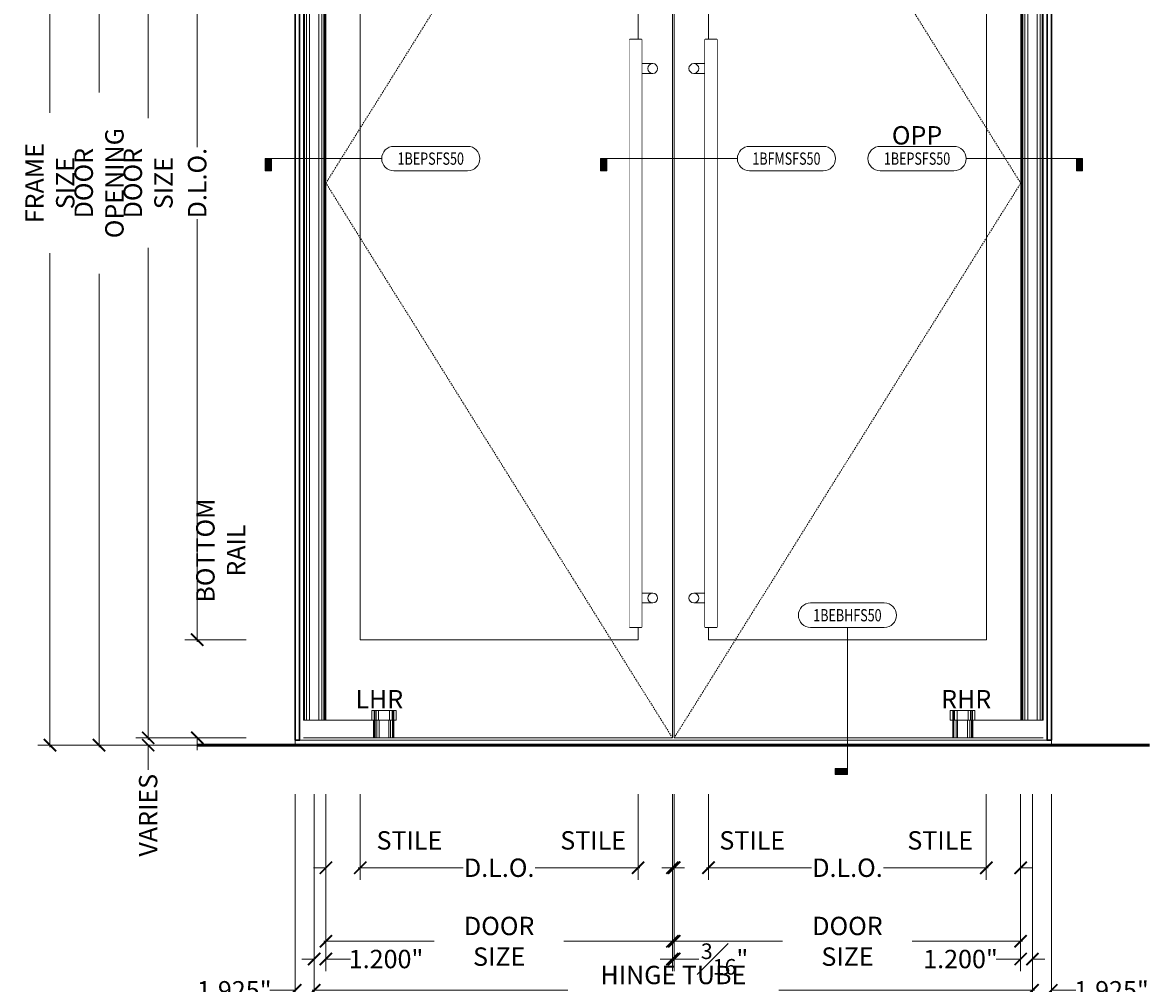
# Model space of a CAD drawing. Units: inches. Extents: x -240 to 1167, y -110 to 173.
# Drawn here: x 582 to 697, y -24 to 74 of the extents above; entities that cross this region are included whole.
import ezdxf
from ezdxf.enums import TextEntityAlignment as Align

# ---------------------------------------------------------------- set-up
doc = ezdxf.new("R2010")
doc.units = ezdxf.units.IN
doc.header["$LTSCALE"] = 0.5
doc.header["$MEASUREMENT"] = 0
doc.set_wipeout_variables(frame=1)
doc.linetypes.add('HIDDEN', pattern=[0.375, 0.25, -0.125])
doc.layers.get('Defpoints').update_dxf_attribs({"color": 181, "lineweight": 5})
for name, color, linetype, lineweight in [('001 DAW-DIMENSION', 7, 'Continuous', 13), ('001 DAW-DIMENSION @ 20', 7, 'Continuous', 13), ('002 DAW-ELEV- FRAMING', 33, 'Continuous', 30), ('003 DAW-ELEV - DOOR', 30, 'Continuous', 20), ('004 DAW-HIDDEN', 53, 'HIDDEN', 9), ('007 DAW-MATERIAL BEYOND', 9, 'Continuous', 0), ('008 DAW-HARDWARE', 151, 'Continuous', 13), ('100 DAW-BORDER', 8, 'Continuous', 53)]:
    doc.layers.add(name, color=color, linetype=linetype, lineweight=lineweight)
doc.styles.add('Annotative', font='arial.ttf')
doc.styles.add('DAW-SMALL', font='arial.ttf', dxfattribs={"width": 0.85, "height": 0.09375})
doc.dimstyles.new('NOTES-DIMENSION$0', dxfattribs={"dimtxt": 0.09375, "dimasz": 0.0625, "dimexe": 0.0625, "dimexo": 0.25, "dimgap": 0.03125, "dimtad": 0, "dimdec": 6, "dimzin": 12, "dimdsep": 46, "dimlunit": 5, "dimtxsty": 'DAW-SMALL', "dimblk": 'ARCHTICK', "dimcen": 0, "dimdle": 0.01, "dimclrd": 256, "dimclre": 256, "dimclrt": 256, "dimadec": 0, "dimazin": 2, "dimtfac": 0.85, "dimtdec": 6, "dimtofl": 0, "dimtmove": 0, "dimatfit": 1, "dimfxl": 1, "dimfrac": 1, "dimtolj": 1, "dimtzin": 0, "dimlwd": -1, "dimlwe": -1, "dimarcsym": 0})

# ---------------------------------------------------------------- blocks, each defined once
blk = doc.blocks.new('*U247')
at = {"layer": '008 DAW-HARDWARE', "linetype": 'Continuous'}
for p, q in [((6.425, 113.125), (6.425, 112.125)), ((6.58125, 113.125), (6.58125, 112.125)), ((6.8, 113.125), (6.8, 112.125)), ((6.8625, 113.125), (6.8625, 112.125)), ((6.925, 113.125), (6.925, 112.125)), ((6.4875, 111.125), (6.4875, 112.125)), ((6.7375, 111.125), (6.7375, 112.125)), ((6.8625, 111.125), (6.8625, 112.125)), ((6.909375, 111.125), (6.909375, 112.125)), ((6.925, 111.125), (6.925, 112.125)), ((7.175, 112.125), (7.175, 111.125)), ((4.675, 111.125), (7.175, 111.125)), ((4.675, 2.797), (7.175, 2.797)), ((6.4875, 2.797), (6.4875, 1.797)), ((6.7375, 2.797), (6.7375, 1.797)), ((6.8625, 2.797), (6.8625, 1.797)), ((6.909375, 2.797), (6.909375, 1.797)), ((6.925, 2.797), (6.925, 1.797)), ((7.175, 1.797), (7.175, 2.797)), ((6.425, 0), (6.425, 1.797)), ((6.58125, 0), (6.58125, 1.797)), ((6.8, 0), (6.8, 1.797)), ((6.8625, 0), (6.8625, 1.797)), ((6.925, 0), (6.925, 1.797))]:
    blk.add_line(p, q, dxfattribs=at)
at = {"linetype": 'Continuous'}
for points in [[(-2.278125, 113.125), (4.8625, 113.125), (4.8625, 112.125), (-2.278125, 112.125)], [(-2.278125, 1.797), (4.8625, 1.797), (4.8625, 0), (-2.278125, 0)]]:
    blk.add_wipeout(points, dxfattribs=at).dxf.layer = '008 DAW-HARDWARE'
at = {"layer": '007 DAW-MATERIAL BEYOND'}
for p, q in [((-2.178125, 112.125), (-2.178125, 1.797)), ((-1.978125, 112.125), (-1.978125, 1.797)), ((-1.678125, 112.125), (-1.678125, 1.797)), ((-0.721875, 112.125), (-0.721875, 1.797)), ((-0.421875, 112.125), (-0.421875, 1.797)), ((-0.221875, 112.125), (-0.221875, 1.797))]:
    blk.add_line(p, q, dxfattribs=at)
at = {"layer": '008 DAW-HARDWARE', "linetype": 'Continuous'}
for p, q in [((-2.278125, 113.125), (6.925, 113.125)), ((4.8625, 113.125), (4.8625, 112.125)), ((4.95625, 113.125), (4.95625, 112.125)), ((5.01875, 113.125), (5.01875, 112.125)), ((5.175, 113.125), (5.175, 112.125)), ((5.425, 113.125), (5.425, 112.125)), ((-2.278125, 112.125), (7.175, 112.125)), ((4.675, 112.125), (4.675, 111.125)), ((4.925, 112.125), (4.925, 111.125)), ((4.940625, 112.125), (4.940625, 111.125)), ((4.9875, 112.125), (4.9875, 111.125)), ((5.1125, 112.125), (5.1125, 111.125)), ((5.3625, 112.125), (5.3625, 111.125)), ((4.675, 1.797), (4.675, 2.797)), ((4.925, 1.797), (4.925, 2.797)), ((4.940625, 1.797), (4.940625, 2.797)), ((4.9875, 1.797), (4.9875, 2.797)), ((5.1125, 1.797), (5.1125, 2.797)), ((5.3625, 1.797), (5.3625, 2.797)), ((-2.278125, 1.797), (7.175, 1.797)), ((4.8625, 0), (4.8625, 1.797)), ((4.95625, 0), (4.95625, 1.797)), ((5.01875, 0), (5.01875, 1.797)), ((5.175, 0), (5.175, 1.797)), ((5.425, 0), (5.425, 1.797)), ((-2.278125, 0), (6.925, 0))]:
    blk.add_line(p, q, dxfattribs=at)
at = {"layer": '008 DAW-HARDWARE'}
blk.add_lwpolyline([(-2.278125, 112.125), (-0.121875, 112.125), (-0.121875, 1.797), (-2.278125, 1.797)], close=True, dxfattribs=at)
blk = doc.blocks.new('*U246')
at = {"layer": '008 DAW-HARDWARE', "linetype": 'Continuous'}
for p, q in [((6.425, 113.125), (6.425, 112.125)), ((6.58125, 113.125), (6.58125, 112.125)), ((6.8, 113.125), (6.8, 112.125)), ((6.8625, 113.125), (6.8625, 112.125)), ((6.925, 113.125), (6.925, 112.125)), ((6.4875, 111.125), (6.4875, 112.125)), ((6.7375, 111.125), (6.7375, 112.125)), ((6.8625, 111.125), (6.8625, 112.125)), ((6.909375, 111.125), (6.909375, 112.125)), ((6.925, 111.125), (6.925, 112.125)), ((7.175, 112.125), (7.175, 111.125)), ((4.675, 111.125), (7.175, 111.125)), ((4.675, 2.797), (7.175, 2.797)), ((6.4875, 2.797), (6.4875, 1.797)), ((6.7375, 2.797), (6.7375, 1.797)), ((6.8625, 2.797), (6.8625, 1.797)), ((6.909375, 2.797), (6.909375, 1.797)), ((6.925, 2.797), (6.925, 1.797)), ((7.175, 1.797), (7.175, 2.797)), ((6.425, 0), (6.425, 1.797)), ((6.58125, 0), (6.58125, 1.797)), ((6.8, 0), (6.8, 1.797)), ((6.8625, 0), (6.8625, 1.797)), ((6.925, 0), (6.925, 1.797))]:
    blk.add_line(p, q, dxfattribs=at)
at = {"linetype": 'Continuous'}
for points in [[(-2.278125, 113.125), (4.8625, 113.125), (4.8625, 112.125), (-2.278125, 112.125)], [(-2.278125, 1.797), (4.8625, 1.797), (4.8625, 0), (-2.278125, 0)]]:
    blk.add_wipeout(points, dxfattribs=at).dxf.layer = '008 DAW-HARDWARE'
at = {"layer": '007 DAW-MATERIAL BEYOND'}
for p, q in [((-2.178125, 112.125), (-2.178125, 1.797)), ((-1.978125, 112.125), (-1.978125, 1.797)), ((-1.678125, 112.125), (-1.678125, 1.797)), ((-0.721875, 112.125), (-0.721875, 1.797)), ((-0.421875, 112.125), (-0.421875, 1.797)), ((-0.221875, 112.125), (-0.221875, 1.797))]:
    blk.add_line(p, q, dxfattribs=at)
at = {"layer": '008 DAW-HARDWARE', "linetype": 'Continuous'}
for p, q in [((-2.278125, 113.125), (6.925, 113.125)), ((4.8625, 113.125), (4.8625, 112.125)), ((4.95625, 113.125), (4.95625, 112.125)), ((5.01875, 113.125), (5.01875, 112.125)), ((5.175, 113.125), (5.175, 112.125)), ((5.425, 113.125), (5.425, 112.125)), ((-2.278125, 112.125), (7.175, 112.125)), ((4.675, 112.125), (4.675, 111.125)), ((4.925, 112.125), (4.925, 111.125)), ((4.940625, 112.125), (4.940625, 111.125)), ((4.9875, 112.125), (4.9875, 111.125)), ((5.1125, 112.125), (5.1125, 111.125)), ((5.3625, 112.125), (5.3625, 111.125)), ((4.675, 1.797), (4.675, 2.797)), ((4.925, 1.797), (4.925, 2.797)), ((4.940625, 1.797), (4.940625, 2.797)), ((4.9875, 1.797), (4.9875, 2.797)), ((5.1125, 1.797), (5.1125, 2.797)), ((5.3625, 1.797), (5.3625, 2.797)), ((-2.278125, 1.797), (7.175, 1.797)), ((4.8625, 0), (4.8625, 1.797)), ((4.95625, 0), (4.95625, 1.797)), ((5.01875, 0), (5.01875, 1.797)), ((5.175, 0), (5.175, 1.797)), ((5.425, 0), (5.425, 1.797)), ((-2.278125, 0), (6.925, 0))]:
    blk.add_line(p, q, dxfattribs=at)
at = {"layer": '008 DAW-HARDWARE'}
blk.add_lwpolyline([(-2.278125, 112.125), (-0.121875, 112.125), (-0.121875, 1.797), (-2.278125, 1.797)], close=True, dxfattribs=at)
blk = doc.blocks.new('_ArchTick')
at = {"color": 0, "linetype": 'ByBlock', "const_width": 0.15}
blk.add_lwpolyline([(-0.5, -0.5), (0.5, 0.5)], dxfattribs=at)
blk = doc.blocks.new('*D227')
at = {"layer": '001 DAW-DIMENSION', "linetype": 'Continuous', "transparency": 16777216}
for p, q in [((605.13, 120), (583.88, 120)), ((585.12, 120.2), (585.12, 64.47)), ((585.12, -0.2), (585.12, 50.16)), ((605.13, 0), (583.88, 0))]:
    blk.add_line(p, q, dxfattribs=at)
at = {"layer": 'Defpoints', "color": 0, "transparency": 16777216}
for p in [(610.13, 120), (610.13, 0), (585.12, 0)]:
    blk.add_point(p, dxfattribs=at)
at = {"layer": '001 DAW-DIMENSION', "transparency": 16777216, "xscale": 1.25, "yscale": 1.25, "zscale": 1.25}
for p, rotation in [((585.12, 120), 90), ((585.12, 0), 270)]:
    blk.add_blockref('_ArchTick', p, dxfattribs=dict(at, rotation=rotation))
at = {"layer": '001 DAW-DIMENSION', "transparency": 16777216, "insert": (585.12, 57.31), "char_height": 1.875, "attachment_point": 5, "rotation": 90, "style": 'DAW-SMALL'}
blk.add_mtext('\\A1;FRAME SIZE', dxfattribs=at)
blk = doc.blocks.new('*D229')
at = {"layer": '001 DAW-DIMENSION', "linetype": 'Continuous', "transparency": 16777216}
for p, q in [((605.13, 114), (588.88, 114)), ((590.13, 114.2), (590.13, 66.57)), ((590.13, -0.2), (590.13, 48.06)), ((605.13, 0), (588.88, 0))]:
    blk.add_line(p, q, dxfattribs=at)
at = {"layer": 'Defpoints', "color": 0, "transparency": 16777216}
for p in [(610.13, 114), (610.13, 0), (590.13, 0)]:
    blk.add_point(p, dxfattribs=at)
at = {"layer": '001 DAW-DIMENSION', "transparency": 16777216, "xscale": 1.25, "yscale": 1.25, "zscale": 1.25}
for p, rotation in [((590.13, 114), 90), ((590.13, 0), 270)]:
    blk.add_blockref('_ArchTick', p, dxfattribs=dict(at, rotation=rotation))
at = {"layer": '001 DAW-DIMENSION', "transparency": 16777216, "insert": (590.13, 57.31), "char_height": 1.875, "attachment_point": 5, "rotation": 90, "style": 'DAW-SMALL'}
blk.add_mtext('\\A1;DOOR OPENING', dxfattribs=at)
blk = doc.blocks.new('*D231')
at = {"layer": '001 DAW-DIMENSION', "linetype": 'Continuous', "transparency": 16777216}
for p, q in [((605.13, 113.88), (593.88, 113.88)), ((595.13, 114.08), (595.13, 63.92)), ((595.13, 0.55), (595.13, 50.71)), ((605.13, 0.75), (593.88, 0.75))]:
    blk.add_line(p, q, dxfattribs=at)
at = {"layer": 'Defpoints', "color": 0, "transparency": 16777216}
for p in [(610.13, 113.88), (595.13, 0.75), (610.13, 0.75)]:
    blk.add_point(p, dxfattribs=at)
at = {"layer": '001 DAW-DIMENSION', "transparency": 16777216, "xscale": 1.25, "yscale": 1.25, "zscale": 1.25}
for p, rotation in [((595.13, 113.88), 90), ((595.13, 0.75), 270)]:
    blk.add_blockref('_ArchTick', p, dxfattribs=dict(at, rotation=rotation))
at = {"layer": '001 DAW-DIMENSION', "transparency": 16777216, "insert": (595.13, 57.31), "char_height": 1.875, "attachment_point": 5, "rotation": 90, "style": 'DAW-SMALL'}
blk.add_mtext('\\A1;DOOR SIZE', dxfattribs=at)
blk = doc.blocks.new('*D232')
at = {"layer": '001 DAW-DIMENSION', "linetype": 'Continuous', "transparency": 16777216}
for p, q in [((595.13, 0.75), (595.13, 2)), ((605.13, 0.75), (593.88, 0.75)), ((605.13, 0), (593.88, 0)), ((595.13, 0), (595.13, -2.5))]:
    blk.add_line(p, q, dxfattribs=at)
at = {"layer": 'Defpoints', "color": 0, "transparency": 16777216}
for p in [(610.13, 0.75), (610.13, 0), (595.13, 0)]:
    blk.add_point(p, dxfattribs=at)
at = {"layer": '001 DAW-DIMENSION', "transparency": 16777216, "xscale": 1.25, "yscale": 1.25, "zscale": 1.25}
for p, rotation in [((595.13, 0.75), 270), ((595.13, 0), 90)]:
    blk.add_blockref('_ArchTick', p, dxfattribs=dict(at, rotation=rotation))
at = {"layer": '001 DAW-DIMENSION', "transparency": 16777216, "insert": (595.13, -7.15), "char_height": 1.875, "attachment_point": 5, "rotation": 90, "style": 'DAW-SMALL'}
blk.add_mtext('\\A1;VARIES', dxfattribs=at)
blk = doc.blocks.new('*D234')
at = {"layer": '001 DAW-DIMENSION', "linetype": 'Continuous', "transparency": 16777216}
for p, q in [((605.13, 108.88), (598.88, 108.88)), ((600.13, 109.08), (600.13, 60.97)), ((600.13, 10.55), (600.13, 53.65)), ((605.13, 10.75), (598.88, 10.75))]:
    blk.add_line(p, q, dxfattribs=at)
at = {"layer": 'Defpoints', "color": 0, "transparency": 16777216}
for p in [(610.13, 108.88), (600.13, 10.75), (610.13, 10.75)]:
    blk.add_point(p, dxfattribs=at)
at = {"layer": '001 DAW-DIMENSION', "transparency": 16777216, "xscale": 1.25, "yscale": 1.25, "zscale": 1.25}
for p, rotation in [((600.13, 108.88), 90), ((600.13, 10.75), 270)]:
    blk.add_blockref('_ArchTick', p, dxfattribs=dict(at, rotation=rotation))
at = {"layer": '001 DAW-DIMENSION', "transparency": 16777216, "insert": (600.13, 57.31), "char_height": 1.875, "attachment_point": 5, "rotation": 90, "style": 'DAW-SMALL'}
blk.add_mtext('\\A1;D.L.O.', dxfattribs=at)
blk = doc.blocks.new('*D235')
at = {"layer": '001 DAW-DIMENSION', "linetype": 'Continuous', "transparency": 16777216}
for p, q in [((600.13, 10.75), (600.13, 12)), ((605.13, 10.75), (598.88, 10.75)), ((605.13, 0.75), (598.88, 0.75)), ((600.13, 0.75), (600.13, -0.5))]:
    blk.add_line(p, q, dxfattribs=at)
at = {"layer": 'Defpoints', "color": 0, "transparency": 16777216}
for p in [(610.13, 10.75), (600.13, 0.75), (610.13, 0.75)]:
    blk.add_point(p, dxfattribs=at)
at = {"layer": '001 DAW-DIMENSION', "transparency": 16777216, "xscale": 1.25, "yscale": 1.25, "zscale": 1.25}
for p, rotation in [((600.13, 10.75), 270), ((600.13, 0.75), 90)]:
    blk.add_blockref('_ArchTick', p, dxfattribs=dict(at, rotation=rotation))
at = {"layer": '001 DAW-DIMENSION', "transparency": 16777216, "insert": (602.53, 19.84), "char_height": 1.875, "attachment_point": 5, "rotation": 90, "style": 'DAW-SMALL'}
blk.add_mtext('\\A1;BOTTOM RAIL', dxfattribs=at)
blk = doc.blocks.new('*D236')
at = {"layer": '001 DAW-DIMENSION', "linetype": 'Continuous', "transparency": 16777216}
for p, q in [((610.12, -5), (610.12, -31.25)), ((687.19, -5), (687.19, -31.25)), ((609.92, -30), (635.45, -30)), ((687.39, -30), (661.86, -30))]:
    blk.add_line(p, q, dxfattribs=at)
at = {"layer": 'Defpoints', "color": 0, "transparency": 16777216}
for p in [(610.12, 0), (687.19, 0), (687.19, -30)]:
    blk.add_point(p, dxfattribs=at)
at = {"layer": '001 DAW-DIMENSION', "transparency": 16777216, "xscale": 1.25, "yscale": 1.25, "zscale": 1.25, "rotation": 180}
blk.add_blockref('_ArchTick', (610.12, -30), dxfattribs=at)
at = {"layer": '001 DAW-DIMENSION', "transparency": 16777216, "xscale": 1.25, "yscale": 1.25, "zscale": 1.25}
blk.add_blockref('_ArchTick', (687.19, -30), dxfattribs=at)
at = {"layer": '001 DAW-DIMENSION', "transparency": 16777216, "insert": (648.66, -30), "char_height": 1.875, "attachment_point": 5, "style": 'DAW-SMALL'}
blk.add_mtext('\\A1;(PAIR) OPENING WIDTH', dxfattribs=at)
blk = doc.blocks.new('*D237')
at = {"layer": '001 DAW-DIMENSION', "linetype": 'Continuous', "transparency": 16777216}
for p, q in [((613.25, -5), (613.25, -21.25)), ((648.56, -5), (648.56, -21.25)), ((613.05, -20), (624.3, -20)), ((648.76, -20), (637.51, -20))]:
    blk.add_line(p, q, dxfattribs=at)
at = {"layer": 'Defpoints', "color": 0, "transparency": 16777216}
for p in [(613.25, 0), (648.56, 0), (648.56, -20)]:
    blk.add_point(p, dxfattribs=at)
at = {"layer": '001 DAW-DIMENSION', "transparency": 16777216, "xscale": 1.25, "yscale": 1.25, "zscale": 1.25, "rotation": 180}
blk.add_blockref('_ArchTick', (613.25, -20), dxfattribs=at)
at = {"layer": '001 DAW-DIMENSION', "transparency": 16777216, "xscale": 1.25, "yscale": 1.25, "zscale": 1.25}
blk.add_blockref('_ArchTick', (648.56, -20), dxfattribs=at)
at = {"layer": '001 DAW-DIMENSION', "transparency": 16777216, "insert": (630.91, -20), "char_height": 1.875, "attachment_point": 5, "style": 'DAW-SMALL'}
blk.add_mtext('\\A1;DOOR SIZE', dxfattribs=at)
blk = doc.blocks.new('*D238')
at = {"layer": '001 DAW-DIMENSION', "linetype": 'Continuous', "transparency": 16777216}
for p, q in [((648.56, -5), (648.56, -23.06)), ((648.75, -5), (648.75, -23.06)), ((648.56, -21.81), (647.31, -21.81)), ((648.75, -21.81), (651.25, -21.81))]:
    blk.add_line(p, q, dxfattribs=at)
at = {"layer": 'Defpoints', "color": 0, "transparency": 16777216}
for p in [(648.56, 0), (648.75, 0), (648.75, -21.81)]:
    blk.add_point(p, dxfattribs=at)
at = {"layer": '001 DAW-DIMENSION', "transparency": 16777216, "xscale": 1.25, "yscale": 1.25, "zscale": 1.25}
blk.add_blockref('_ArchTick', (648.56, -21.81), dxfattribs=at)
at = {"layer": '001 DAW-DIMENSION', "transparency": 16777216, "xscale": 1.25, "yscale": 1.25, "zscale": 1.25, "rotation": 180}
blk.add_blockref('_ArchTick', (648.75, -21.81), dxfattribs=at)
at = {"layer": '001 DAW-DIMENSION', "transparency": 16777216, "insert": (653.88, -21.81), "char_height": 1.875, "attachment_point": 5, "style": 'DAW-SMALL'}
blk.add_mtext('\\A1;{\\H0.85x;\\S3#16;}"', dxfattribs=at)
blk = doc.blocks.new('*D239')
at = {"layer": '001 DAW-DIMENSION', "linetype": 'Continuous', "transparency": 16777216}
for p, q in [((648.75, -5), (648.75, -21.25)), ((684.06, -5), (684.06, -21.25)), ((648.55, -20), (659.8, -20)), ((684.26, -20), (673.01, -20))]:
    blk.add_line(p, q, dxfattribs=at)
at = {"layer": 'Defpoints', "color": 0, "transparency": 16777216}
for p in [(648.75, 0), (684.06, 0), (684.06, -20)]:
    blk.add_point(p, dxfattribs=at)
at = {"layer": '001 DAW-DIMENSION', "transparency": 16777216, "xscale": 1.25, "yscale": 1.25, "zscale": 1.25, "rotation": 180}
blk.add_blockref('_ArchTick', (648.75, -20), dxfattribs=at)
at = {"layer": '001 DAW-DIMENSION', "transparency": 16777216, "xscale": 1.25, "yscale": 1.25, "zscale": 1.25}
blk.add_blockref('_ArchTick', (684.06, -20), dxfattribs=at)
at = {"layer": '001 DAW-DIMENSION', "transparency": 16777216, "insert": (666.41, -20), "char_height": 1.875, "attachment_point": 5, "style": 'DAW-SMALL'}
blk.add_mtext('\\A1;DOOR SIZE', dxfattribs=at)
blk = doc.blocks.new('*D240')
at = {"layer": '001 DAW-DIMENSION', "linetype": 'Continuous', "transparency": 16777216}
for p, q in [((613.25, -5), (613.25, -13.75)), ((616.75, -5), (616.75, -13.75)), ((613.25, -12.5), (612, -12.5)), ((616.75, -12.5), (618, -12.5))]:
    blk.add_line(p, q, dxfattribs=at)
at = {"layer": 'Defpoints', "color": 0, "transparency": 16777216}
for p in [(613.25, 0), (616.75, 0), (613.25, -12.5)]:
    blk.add_point(p, dxfattribs=at)
at = {"layer": '001 DAW-DIMENSION', "transparency": 16777216, "xscale": 1.25, "yscale": 1.25, "zscale": 1.25}
blk.add_blockref('_ArchTick', (613.25, -12.5), dxfattribs=at)
at = {"layer": '001 DAW-DIMENSION', "transparency": 16777216, "xscale": 1.25, "yscale": 1.25, "zscale": 1.25, "rotation": 180}
blk.add_blockref('_ArchTick', (616.75, -12.5), dxfattribs=at)
at = {"layer": '001 DAW-DIMENSION', "transparency": 16777216, "insert": (621.76, -9.71), "char_height": 1.875, "attachment_point": 5, "style": 'DAW-SMALL'}
blk.add_mtext('\\A1;STILE', dxfattribs=at)
blk = doc.blocks.new('*D241')
at = {"layer": '001 DAW-DIMENSION', "linetype": 'Continuous', "transparency": 16777216}
for p, q in [((616.75, -5), (616.75, -13.75)), ((645.06, -5), (645.06, -13.75)), ((616.55, -12.5), (627.25, -12.5)), ((645.26, -12.5), (634.57, -12.5))]:
    blk.add_line(p, q, dxfattribs=at)
at = {"layer": 'Defpoints', "color": 0, "transparency": 16777216}
for p in [(616.75, 0), (645.06, 0), (645.06, -12.5)]:
    blk.add_point(p, dxfattribs=at)
at = {"layer": '001 DAW-DIMENSION', "transparency": 16777216, "xscale": 1.25, "yscale": 1.25, "zscale": 1.25, "rotation": 180}
blk.add_blockref('_ArchTick', (616.75, -12.5), dxfattribs=at)
at = {"layer": '001 DAW-DIMENSION', "transparency": 16777216, "xscale": 1.25, "yscale": 1.25, "zscale": 1.25}
blk.add_blockref('_ArchTick', (645.06, -12.5), dxfattribs=at)
at = {"layer": '001 DAW-DIMENSION', "transparency": 16777216, "insert": (630.91, -12.5), "char_height": 1.875, "attachment_point": 5, "style": 'DAW-SMALL'}
blk.add_mtext('\\A1;D.L.O.', dxfattribs=at)
blk = doc.blocks.new('*D242')
at = {"layer": '001 DAW-DIMENSION', "linetype": 'Continuous', "transparency": 16777216}
for p, q in [((645.06, -5), (645.06, -13.75)), ((648.56, -5), (648.56, -13.75)), ((645.06, -12.5), (643.81, -12.5)), ((648.56, -12.5), (649.81, -12.5))]:
    blk.add_line(p, q, dxfattribs=at)
at = {"layer": 'Defpoints', "color": 0, "transparency": 16777216}
for p in [(645.06, 0), (648.56, 0), (648.56, -12.5)]:
    blk.add_point(p, dxfattribs=at)
at = {"layer": '001 DAW-DIMENSION', "transparency": 16777216, "xscale": 1.25, "yscale": 1.25, "zscale": 1.25}
blk.add_blockref('_ArchTick', (645.06, -12.5), dxfattribs=at)
at = {"layer": '001 DAW-DIMENSION', "transparency": 16777216, "xscale": 1.25, "yscale": 1.25, "zscale": 1.25, "rotation": 180}
blk.add_blockref('_ArchTick', (648.56, -12.5), dxfattribs=at)
at = {"layer": '001 DAW-DIMENSION', "transparency": 16777216, "insert": (640.49, -9.71), "char_height": 1.875, "attachment_point": 5, "style": 'DAW-SMALL'}
blk.add_mtext('\\A1;STILE', dxfattribs=at)
blk = doc.blocks.new('*D243')
at = {"layer": '001 DAW-DIMENSION', "linetype": 'Continuous', "transparency": 16777216}
for p, q in [((648.75, -5), (648.75, -13.75)), ((652.25, -5), (652.25, -13.75)), ((648.75, -12.5), (647.5, -12.5)), ((652.25, -12.5), (653.5, -12.5))]:
    blk.add_line(p, q, dxfattribs=at)
at = {"layer": 'Defpoints', "color": 0, "transparency": 16777216}
for p in [(648.75, 0), (652.25, 0), (652.25, -12.5)]:
    blk.add_point(p, dxfattribs=at)
at = {"layer": '001 DAW-DIMENSION', "transparency": 16777216, "xscale": 1.25, "yscale": 1.25, "zscale": 1.25}
blk.add_blockref('_ArchTick', (648.75, -12.5), dxfattribs=at)
at = {"layer": '001 DAW-DIMENSION', "transparency": 16777216, "xscale": 1.25, "yscale": 1.25, "zscale": 1.25, "rotation": 180}
blk.add_blockref('_ArchTick', (652.25, -12.5), dxfattribs=at)
at = {"layer": '001 DAW-DIMENSION', "transparency": 16777216, "insert": (656.7, -9.71), "char_height": 1.875, "attachment_point": 5, "style": 'DAW-SMALL'}
blk.add_mtext('\\A1;STILE', dxfattribs=at)
blk = doc.blocks.new('*D244')
at = {"layer": '001 DAW-DIMENSION', "linetype": 'Continuous', "transparency": 16777216}
for p, q in [((652.25, -5), (652.25, -13.75)), ((680.56, -5), (680.56, -13.75)), ((652.05, -12.5), (662.75, -12.5)), ((680.76, -12.5), (670.07, -12.5))]:
    blk.add_line(p, q, dxfattribs=at)
at = {"layer": 'Defpoints', "color": 0, "transparency": 16777216}
for p in [(652.25, 0), (680.56, 0), (680.56, -12.5)]:
    blk.add_point(p, dxfattribs=at)
at = {"layer": '001 DAW-DIMENSION', "transparency": 16777216, "xscale": 1.25, "yscale": 1.25, "zscale": 1.25, "rotation": 180}
blk.add_blockref('_ArchTick', (652.25, -12.5), dxfattribs=at)
at = {"layer": '001 DAW-DIMENSION', "transparency": 16777216, "xscale": 1.25, "yscale": 1.25, "zscale": 1.25}
blk.add_blockref('_ArchTick', (680.56, -12.5), dxfattribs=at)
at = {"layer": '001 DAW-DIMENSION', "transparency": 16777216, "insert": (666.41, -12.5), "char_height": 1.875, "attachment_point": 5, "style": 'DAW-SMALL'}
blk.add_mtext('\\A1;D.L.O.', dxfattribs=at)
blk = doc.blocks.new('*D245')
at = {"layer": '001 DAW-DIMENSION', "linetype": 'Continuous', "transparency": 16777216}
for p, q in [((680.56, -5), (680.56, -13.75)), ((684.06, -5), (684.06, -13.75)), ((680.56, -12.5), (679.31, -12.5)), ((684.06, -12.5), (685.31, -12.5))]:
    blk.add_line(p, q, dxfattribs=at)
at = {"layer": 'Defpoints', "color": 0, "transparency": 16777216}
for p in [(680.56, 0), (684.06, 0), (684.06, -12.5)]:
    blk.add_point(p, dxfattribs=at)
at = {"layer": '001 DAW-DIMENSION', "transparency": 16777216, "xscale": 1.25, "yscale": 1.25, "zscale": 1.25}
blk.add_blockref('_ArchTick', (680.56, -12.5), dxfattribs=at)
at = {"layer": '001 DAW-DIMENSION', "transparency": 16777216, "xscale": 1.25, "yscale": 1.25, "zscale": 1.25, "rotation": 180}
blk.add_blockref('_ArchTick', (684.06, -12.5), dxfattribs=at)
at = {"layer": '001 DAW-DIMENSION', "transparency": 16777216, "insert": (675.86, -9.71), "char_height": 1.875, "attachment_point": 5, "style": 'DAW-SMALL'}
blk.add_mtext('\\A1;STILE', dxfattribs=at)
blk = doc.blocks.new('PULLS')
at = {"layer": '008 DAW-HARDWARE'}
for p, q in [((-2.375, 29.9375), (-2.3125, 30)), ((-2.375, -29.9375), (-2.375, 29.9375)), ((-2.375, 29.9375), (-1.125, 29.9375)), ((-2.3125, 30), (-1.1875, 30)), ((-1.125, 29.9375), (-1.1875, 30)), ((-1.125, -29.9375), (-1.125, 29.9375)), ((-1.125, 27.5), (0, 27.5)), ((-1.125, 26.5), (0, 26.5)), ((-1.125, -26.5), (0, -26.5)), ((-1.125, -27.5), (0, -27.5)), ((-2.375, -29.9375), (-1.125, -29.9375)), ((-2.375, -29.9375), (-2.3125, -30)), ((-2.3125, -30), (-1.1875, -30)), ((-1.125, -29.9375), (-1.1875, -30))]:
    blk.add_line(p, q, dxfattribs=at)
for centre, start, end in [((0, 27), 90, 270), ((0, 27), 270, 90), ((0, -27), 90, 270), ((0, -27), 270, 90)]:
    blk.add_arc(centre, 0.5, start, end, dxfattribs=at)
blk.add_wipeout([(-2.375, 29.9375), (-1.125, 29.9375), (-1.125, -29.9375), (-2.375, -29.9375)]).dxf.layer = '008 DAW-HARDWARE'
blk = doc.blocks.new('*D255')
at = {"layer": '001 DAW-DIMENSION', "linetype": 'Continuous', "transparency": 16777216}
for p, q in [((610.12, -5), (610.12, -26.25)), ((612.05, -5), (612.05, -26.25)), ((610.12, -25), (607.54, -25)), ((612.05, -25), (613.3, -25))]:
    blk.add_line(p, q, dxfattribs=at)
at = {"layer": 'Defpoints', "color": 0, "transparency": 16777216}
for p in [(610.12, 0), (612.05, 0), (610.12, -25)]:
    blk.add_point(p, dxfattribs=at)
at = {"layer": '001 DAW-DIMENSION', "transparency": 16777216, "xscale": 1.25, "yscale": 1.25, "zscale": 1.25}
blk.add_blockref('_ArchTick', (610.12, -25), dxfattribs=at)
at = {"layer": '001 DAW-DIMENSION', "transparency": 16777216, "xscale": 1.25, "yscale": 1.25, "zscale": 1.25, "rotation": 180}
blk.add_blockref('_ArchTick', (612.05, -25), dxfattribs=at)
at = {"layer": '001 DAW-DIMENSION', "transparency": 16777216, "insert": (603.91, -25), "char_height": 1.875, "attachment_point": 5, "style": 'DAW-SMALL'}
blk.add_mtext('\\A1;1.925"', dxfattribs=at)
blk = doc.blocks.new('*D256')
at = {"layer": '001 DAW-DIMENSION', "linetype": 'Continuous', "transparency": 16777216}
for p, q in [((612.05, -5), (612.05, -26.25)), ((685.26, -5), (685.26, -26.25)), ((611.85, -25), (637.89, -25)), ((685.46, -25), (659.42, -25))]:
    blk.add_line(p, q, dxfattribs=at)
at = {"layer": 'Defpoints', "color": 0, "transparency": 16777216}
for p in [(612.05, 0), (685.26, 0), (685.26, -25)]:
    blk.add_point(p, dxfattribs=at)
at = {"layer": '001 DAW-DIMENSION', "transparency": 16777216, "xscale": 1.25, "yscale": 1.25, "zscale": 1.25, "rotation": 180}
blk.add_blockref('_ArchTick', (612.05, -25), dxfattribs=at)
at = {"layer": '001 DAW-DIMENSION', "transparency": 16777216, "xscale": 1.25, "yscale": 1.25, "zscale": 1.25}
blk.add_blockref('_ArchTick', (685.26, -25), dxfattribs=at)
at = {"layer": '001 DAW-DIMENSION', "transparency": 16777216, "insert": (648.66, -25), "char_height": 1.875, "attachment_point": 5, "style": 'DAW-SMALL'}
blk.add_mtext('\\A1;HINGE TUBE C.T.C.', dxfattribs=at)
blk = doc.blocks.new('*D257')
at = {"layer": '001 DAW-DIMENSION', "linetype": 'Continuous', "transparency": 16777216}
for p, q in [((685.26, -5), (685.26, -26.25)), ((687.19, -5), (687.19, -26.25)), ((685.26, -25), (684.01, -25)), ((687.19, -25), (689.69, -25))]:
    blk.add_line(p, q, dxfattribs=at)
at = {"layer": 'Defpoints', "color": 0, "transparency": 16777216}
for p in [(685.26, 0), (687.19, 0), (687.19, -25)]:
    blk.add_point(p, dxfattribs=at)
at = {"layer": '001 DAW-DIMENSION', "transparency": 16777216, "xscale": 1.25, "yscale": 1.25, "zscale": 1.25}
blk.add_blockref('_ArchTick', (685.26, -25), dxfattribs=at)
at = {"layer": '001 DAW-DIMENSION', "transparency": 16777216, "xscale": 1.25, "yscale": 1.25, "zscale": 1.25, "rotation": 180}
blk.add_blockref('_ArchTick', (687.19, -25), dxfattribs=at)
at = {"layer": '001 DAW-DIMENSION', "transparency": 16777216, "insert": (693.32, -25), "char_height": 1.875, "attachment_point": 5, "style": 'DAW-SMALL'}
blk.add_mtext('\\A1;1.925"', dxfattribs=at)
blk = doc.blocks.new('*D258')
at = {"layer": '001 DAW-DIMENSION', "linetype": 'Continuous', "transparency": 16777216}
for p, q in [((612.05, -5), (612.05, -23.06)), ((613.25, -5), (613.25, -23.06)), ((612.05, -21.81), (610.8, -21.81)), ((613.25, -21.81), (615.75, -21.81))]:
    blk.add_line(p, q, dxfattribs=at)
at = {"layer": 'Defpoints', "color": 0, "transparency": 16777216}
for p in [(612.05, 0), (613.25, 0), (612.05, -21.81)]:
    blk.add_point(p, dxfattribs=at)
at = {"layer": '001 DAW-DIMENSION', "transparency": 16777216, "xscale": 1.25, "yscale": 1.25, "zscale": 1.25}
blk.add_blockref('_ArchTick', (612.05, -21.81), dxfattribs=at)
at = {"layer": '001 DAW-DIMENSION', "transparency": 16777216, "xscale": 1.25, "yscale": 1.25, "zscale": 1.25, "rotation": 180}
blk.add_blockref('_ArchTick', (613.25, -21.81), dxfattribs=at)
at = {"layer": '001 DAW-DIMENSION', "transparency": 16777216, "insert": (619.38, -21.81), "char_height": 1.875, "attachment_point": 5, "style": 'DAW-SMALL'}
blk.add_mtext('\\A1;1.200"', dxfattribs=at)
blk = doc.blocks.new('*D259')
at = {"layer": '001 DAW-DIMENSION', "linetype": 'Continuous', "transparency": 16777216}
for p, q in [((684.06, -5), (684.06, -23.06)), ((685.26, -5), (685.26, -23.06)), ((684.06, -21.81), (681.56, -21.81)), ((685.26, -21.81), (686.51, -21.81))]:
    blk.add_line(p, q, dxfattribs=at)
at = {"layer": 'Defpoints', "color": 0, "transparency": 16777216}
for p in [(684.06, 0), (685.26, 0), (685.26, -21.81)]:
    blk.add_point(p, dxfattribs=at)
at = {"layer": '001 DAW-DIMENSION', "transparency": 16777216, "xscale": 1.25, "yscale": 1.25, "zscale": 1.25}
blk.add_blockref('_ArchTick', (684.06, -21.81), dxfattribs=at)
at = {"layer": '001 DAW-DIMENSION', "transparency": 16777216, "xscale": 1.25, "yscale": 1.25, "zscale": 1.25, "rotation": 180}
blk.add_blockref('_ArchTick', (685.26, -21.81), dxfattribs=at)
at = {"layer": '001 DAW-DIMENSION', "transparency": 16777216, "insert": (677.93, -21.81), "char_height": 1.875, "attachment_point": 5, "style": 'DAW-SMALL'}
blk.add_mtext('\\A1;1.200"', dxfattribs=at)
blk = doc.blocks.new('*U392')
h = blk.add_hatch(color=256)
h.dxf.hatch_style = 1
h.paths.add_polyline_path([(0, -1.625), (-0.125, -1.625), (-0.125, -1.5625), (0, -1.5625)])
blk.add_line((0, -0.125), (0, -1.5625))
blk.add_lwpolyline([(0.375, 0.125, -1), (0.375, -0.125), (-0.375, -0.125, -1), (-0.375, 0.125)], format="xyb", close=True)
blk.add_lwpolyline([(0, -1.625), (-0.125, -1.625), (-0.125, -1.5625), (0, -1.5625)], close=True)
at = {"style": 'Annotative', "width": 0.75, "flags": 4}
blk.add_attdef('DETAIL', text='', height=0.125, dxfattribs=at).set_placement((0, 0), align=Align.MIDDLE_CENTER)
blk = doc.blocks.new('*U393')
h = blk.add_hatch(color=256)
h.dxf.hatch_style = 1
h.paths.add_polyline_path([(-1.6875, 0), (-1.625, 0), (-1.625, -0.125), (-1.6875, -0.125)])
blk.add_line((-0.5, 0), (-1.6875, 0))
blk.add_lwpolyline([(-0.375, -0.125, -1), (-0.375, 0.125), (0.375, 0.125, -1), (0.375, -0.125)], format="xyb", close=True)
blk.add_lwpolyline([(-1.6875, 0), (-1.625, 0), (-1.625, -0.125), (-1.6875, -0.125)], close=True)
at = {"style": 'Annotative', "width": 0.75, "flags": 4}
blk.add_attdef('DETAIL', text='', height=0.125, dxfattribs=at).set_placement((0, 0), align=Align.MIDDLE_CENTER)
blk = doc.blocks.new('*U394')
h = blk.add_hatch(color=256)
h.dxf.hatch_style = 1
h.paths.add_polyline_path([(-1.89375, 0), (-1.83125, 0), (-1.83125, -0.125), (-1.89375, -0.125)])
blk.add_line((-0.5, 0), (-1.89375, 0))
blk.add_lwpolyline([(-0.375, -0.125, -1), (-0.375, 0.125), (0.375, 0.125, -1), (0.375, -0.125)], format="xyb", close=True)
blk.add_lwpolyline([(-1.89375, 0), (-1.83125, 0), (-1.83125, -0.125), (-1.89375, -0.125)], close=True)
at = {"style": 'Annotative', "width": 0.75, "flags": 4}
blk.add_attdef('DETAIL', text='', height=0.125, dxfattribs=at).set_placement((0, 0), align=Align.MIDDLE_CENTER)
blk = doc.blocks.new('*U395')
h = blk.add_hatch(color=256)
h.dxf.hatch_style = 1
h.paths.add_polyline_path([(1.6875, 0), (1.625, 0), (1.625, -0.125), (1.6875, -0.125)])
blk.add_line((0.5, 0), (1.6875, 0))
blk.add_lwpolyline([(0.375, -0.125, 1), (0.375, 0.125), (-0.375, 0.125, 1), (-0.375, -0.125)], format="xyb", close=True)
blk.add_lwpolyline([(1.6875, 0), (1.625, 0), (1.625, -0.125), (1.6875, -0.125)], close=True)
at = {"style": 'Annotative', "width": 0.75, "flags": 4}
blk.add_attdef('DETAIL', text='', height=0.125, dxfattribs=at).set_placement((0, 0), align=Align.MIDDLE_CENTER)

msp = doc.modelspace()

# ---------------------------------------------------------------- linework, layer by layer
at = {"layer": '003 DAW-ELEV - DOOR'}
for points in [[(613.25, 113.875), (648.5625, 113.875), (648.5625, 0.75), (613.25, 0.75)], [(684.0625, 113.875), (648.75, 113.875), (648.75, 0.75), (684.0625, 0.75)], [(616.75, 108.875), (645.0625, 108.875), (645.0625, 10.75), (616.75, 10.75)], [(680.5625, 108.875), (652.25, 108.875), (652.25, 10.75), (680.5625, 10.75)]]:
    msp.add_lwpolyline(points, close=True, dxfattribs=at)
at = {"layer": '004 DAW-HIDDEN'}
msp.add_lwpolyline([(610.125, 0), (610.125, 120.25), (687.1875, 120.25), (687.1875, 0)], dxfattribs=at)
at = {"layer": '100 DAW-BORDER'}
msp.add_line((600.125, 0), (697.1875, 0), dxfattribs=at)

# ---------------------------------------------------------------- block references
at = {"layer": '001 DAW-DIMENSION @ 20'}
ref = msp.add_blockref('*U392', (666.40625, 13.25), dxfattribs=dict(at, xscale=10, yscale=10, zscale=10))
ref.add_attrib('DETAIL', '1BEBHFS50', dxfattribs={"layer": '0', "height": 1.25, "style": 'Annotative', "width": 0.75}).set_placement((666.40625, 13.25), align=Align.MIDDLE_CENTER)

# ---------------------------------------------------------------- texts
at = {"layer": '001 DAW-DIMENSION', "insert": (673.5, 61.25), "char_height": 1.875, "attachment_point": 8, "style": 'Annotative'}
msp.add_mtext_dynamic_manual_height_columns('OPP', width=6.723805469, gutter_width=9.375, heights=[0], dxfattribs=at)

# ---------------------------------------------------------------- dimensions: what is measured, and where the dimension line sits
at = {"layer": '001 DAW-DIMENSION'}
for base, p1, p2, text, override, picture, middle in [((585.125, 0), (610.125, 120), (610.125, 0), 'FRAME SIZE', {"dimpost": '"'}, '*D227', (585.125, 57.3125)), ((590.125, 0), (610.125, 114), (610.125, 0), 'DOOR OPENING', {"dimpost": '"'}, '*D229', (590.125, 57.3125)), ((595.125, 0.75), (610.125, 113.875), (610.125, 0.75), 'DOOR SIZE', {"dimpost": '"'}, '*D231', (595.125, 57.3125)), ((600.125, 10.75), (610.125, 108.875), (610.125, 10.75), 'D.L.O.', {"dimpost": '"'}, '*D234', (600.125, 57.3125)), ((600.125, 0.75), (610.125, 10.75), (610.125, 0.75), 'BOTTOM RAIL', {"dimpost": '"', "dimtmove": 2}, '*D235', (602.5344167, 19.8386703))]:
    dim = msp.add_linear_dim(base=base, p1=p1, p2=p2, angle=90, text=text, dimstyle='NOTES-DIMENSION$0', override=override, dxfattribs=at)
    dim.commit()
    dim.dimension.update_dxf_attribs({"geometry": picture, "text_midpoint": middle, "dimtype": 160})
dim = msp.add_linear_dim(base=(595.125, 0), p1=(610.125, 0.75), p2=(610.125, 0), angle=90, text='VARIES', dimstyle='NOTES-DIMENSION$0', override={"dimpost": '"'}, dxfattribs=at)
dim.commit()
dim.dimension.update_dxf_attribs({"geometry": '*D232', "text_midpoint": (595.125, -7.1452507)})
for base, p1, p2, override, picture, middle in [((610.125, -25), (612.05, 0), (610.125, 0), {"dimdec": 3, "dimzin": 4, "dimlunit": 2, "dimpost": '"'}, '*D255', (603.9053329, -25)), ((612.05, -21.8069989), (613.25, 0), (612.05, 0), {"dimdec": 3, "dimzin": 4, "dimlunit": 2, "dimpost": '"'}, '*D258', (619.382578, -21.8069989)), ((648.75, -21.8069989), (648.5625, 0), (648.75, 0), {"dimpost": '"'}, '*D238', (653.8785028, -21.8069989)), ((685.2625, -21.8069989), (684.0625, 0), (685.2625, 0), {"dimdec": 3, "dimzin": 4, "dimlunit": 2, "dimpost": '"'}, '*D259', (677.929922, -21.8069989))]:
    dim = msp.add_linear_dim(base=base, p1=p1, p2=p2, dimstyle='NOTES-DIMENSION$0', override=override, dxfattribs=at)
    dim.commit()
    dim.dimension.update_dxf_attribs({"geometry": picture, "text_midpoint": middle, "dimtype": 160})
for base, p1, p2, text, override, picture, middle in [((687.1875, -30), (610.125, 0), (687.1875, 0), '(PAIR) OPENING WIDTH', {"dimpost": '"'}, '*D236', (648.65625, -30)), ((613.25, -12.5), (616.75, 0), (613.25, 0), 'STILE', {"dimpost": '"', "dimtmove": 2}, '*D240', (621.7572626, -9.7109423)), ((648.5625, -12.5), (645.0625, 0), (648.5625, 0), 'STILE', {"dimpost": '"', "dimtmove": 2}, '*D242', (640.4927751, -9.7109423)), ((652.25, -12.5), (648.75, 0), (652.25, 0), 'STILE', {"dimpost": '"', "dimtmove": 2}, '*D243', (656.7012879, -9.7109423)), ((684.0625, -12.5), (680.5625, 0), (684.0625, 0), 'STILE', {"dimpost": '"', "dimtmove": 2}, '*D245', (675.8643269, -9.7109423))]:
    dim = msp.add_linear_dim(base=base, p1=p1, p2=p2, text=text, dimstyle='NOTES-DIMENSION$0', override=override, dxfattribs=at)
    dim.commit()
    dim.dimension.update_dxf_attribs({"geometry": picture, "text_midpoint": middle, "dimtype": 160})
for base, p1, p2, text, picture, middle in [((685.2625, -25), (612.05, 0), (685.2625, 0), 'HINGE TUBE C.T.C.', '*D256', (648.65625, -25)), ((648.5625, -20), (613.25, 0), (648.5625, 0), 'DOOR SIZE', '*D237', (630.90625, -20)), ((645.0625, -12.5), (616.75, 0), (645.0625, 0), 'D.L.O.', '*D241', (630.90625, -12.5)), ((684.0625, -20), (648.75, 0), (684.0625, 0), 'DOOR SIZE', '*D239', (666.40625, -20)), ((680.5625, -12.5), (652.25, 0), (680.5625, 0), 'D.L.O.', '*D244', (666.40625, -12.5))]:
    dim = msp.add_linear_dim(base=base, p1=p1, p2=p2, text=text, dimstyle='NOTES-DIMENSION$0', override={"dimpost": '"'}, dxfattribs=at)
    dim.commit()
    dim.dimension.update_dxf_attribs({"geometry": picture, "text_midpoint": middle})
dim = msp.add_linear_dim(base=(687.1875, -25), p1=(685.2625, 0), p2=(687.1875, 0), dimstyle='NOTES-DIMENSION$0', override={"dimdec": 3, "dimzin": 4, "dimlunit": 2, "dimpost": '"'}, dxfattribs=at)
dim.commit()
dim.dimension.update_dxf_attribs({"geometry": '*D257', "text_midpoint": (693.320078, -25)})

# ---------------------------------------------------------------- next in the draw order: block references
at = {"layer": '008 DAW-HARDWARE'}
msp.add_blockref('*U247', (613.25, 0.75), dxfattribs=at)
at = {"layer": '008 DAW-HARDWARE', "xscale": -1}
msp.add_blockref('*U246', (684.0625, 0.75), dxfattribs=at)

# ---------------------------------------------------------------- next in the draw order: linework, layer by layer
at = {"layer": '002 DAW-ELEV- FRAMING'}
for points in [[(610.125, 114), (610.5625, 114), (610.5625, 0.5), (610.125, 0.5)], [(687.1875, 114), (686.75, 114), (686.75, 0.5), (687.1875, 0.5)]]:
    msp.add_lwpolyline(points, close=True, dxfattribs=at)
at = {"layer": '004 DAW-HIDDEN'}
for points in [[(648.5625, 0.75), (613.25, 57.3125), (648.5625, 113.875)], [(648.75, 113.875), (684.0625, 57.3125), (648.75, 0.75)]]:
    msp.add_lwpolyline(points, dxfattribs=at)
at = {"layer": '008 DAW-HARDWARE'}
msp.add_lwpolyline([(610.125, 0), (687.1875, 0), (687.1875, 0.5), (610.125, 0.5)], close=True, dxfattribs=at)

# ---------------------------------------------------------------- next in the draw order: block references
at = {"layer": '001 DAW-DIMENSION @ 20'}
ref = msp.add_blockref('*U393', (623.9375, 59.8125), dxfattribs=dict(at, xscale=10, yscale=10, zscale=10))
ref.add_attrib('DETAIL', '1BEPSFS50', dxfattribs={"layer": '0', "height": 1.25, "style": 'Annotative', "width": 0.75}).set_placement((623.9375, 59.8125), align=Align.MIDDLE_CENTER)
ref = msp.add_blockref('*U395', (673.5, 59.8125), dxfattribs=dict(at, xscale=10, yscale=10, zscale=10))
ref.add_attrib('DETAIL', '1BEPSFS50', dxfattribs={"layer": '0', "height": 1.25, "style": 'Annotative', "width": 0.75}).set_placement((673.5, 59.8125), align=Align.MIDDLE_CENTER)

# ---------------------------------------------------------------- next in the draw order: texts
at = {"layer": '001 DAW-DIMENSION', "char_height": 1.875, "style": 'DAW-SMALL'}
for s, insert, attachment_point in [('LHR', (616.25, 3.75), 7), ('RHR', (681.0625, 3.75), 9)]:
    msp.add_mtext_dynamic_manual_height_columns(s, width=6.596086636, gutter_width=9.375, heights=[0], dxfattribs=dict(at, insert=insert, attachment_point=attachment_point))

# ---------------------------------------------------------------- next in the draw order: block references
at = {"layer": '001 DAW-DIMENSION'}
msp.add_blockref('PULLS', (646.5625, 42), dxfattribs=at)
at = {"layer": '001 DAW-DIMENSION', "xscale": -1}
msp.add_blockref('PULLS', (650.75, 42), dxfattribs=at)

# ---------------------------------------------------------------- next in the draw order: block references
at = {"layer": '001 DAW-DIMENSION @ 20'}
ref = msp.add_blockref('*U394', (660.1875, 59.8125), dxfattribs=dict(at, xscale=10, yscale=10, zscale=10))
ref.add_attrib('DETAIL', '1BFMSFS50', dxfattribs={"layer": '0', "height": 1.25, "style": 'Annotative', "width": 0.75}).set_placement((660.1875, 59.8125), align=Align.MIDDLE_CENTER)

doc.saveas('drawing.dxf')
